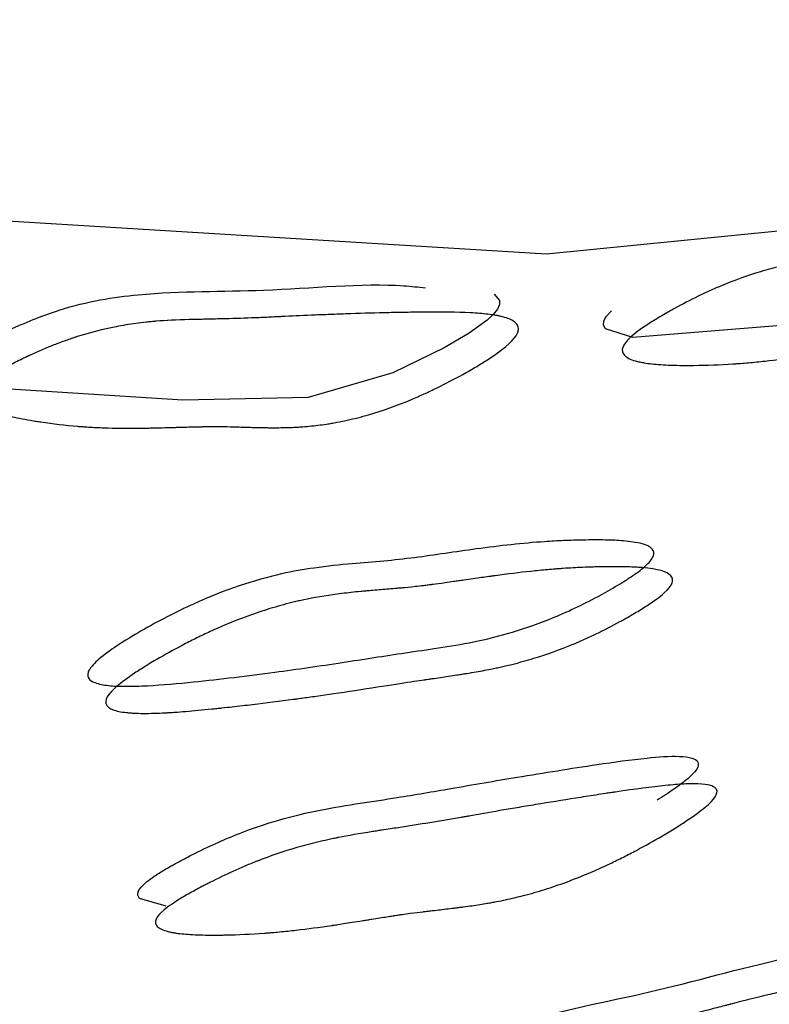
# Model space of a CAD drawing. Units: millimetres. Extents: x 51 to 5892, y 49 to 4172.
# Drawn here: x 1041 to 1045, y 903 to 908 of the extents above; entities that cross this region are included whole.
import ezdxf

# ---------------------------------------------------------------- set-up
doc = ezdxf.new("R2010")
doc.units = ezdxf.units.MM
doc.header["$LTSCALE"] = 20

msp = doc.modelspace()

# ---------------------------------------------------------------- linework, layer by layer
at = {"color": 7, "linetype": 'Continuous', "lineweight": 25, "flags": 128}
for points in [[(1022.959, 952.7029), (1021.6967, 946.9149), (1020.933, 941.2832), (1020.6773, 935.8788), (1020.933, 930.7695), (1021.6967, 926.0197), (1022.959, 921.689), (1024.7038, 917.8319), (1026.9093, 914.497), (1029.5478, 911.7261), (1032.586, 909.5541), (1035.9857, 908.0083), (1039.7043, 907.1082), (1043.6948, 906.8651), (1047.9073, 907.282), (1052.2886, 908.3536), (1052.9505, 908.568)], [(1047.1891, 907.2131), (1047.1801, 907.1886), (1047.1594, 907.1599), (1047.1269, 907.1268), (1047.03, 907.0487), (1046.893, 906.9557), (1046.6057, 906.7906), (1046.1188, 906.6006), (1045.3771, 906.4869), (1044.1839, 906.3902), (1044.0297, 906.4388), (1044.0181, 906.4594), (1044.0197, 906.483), (1044.0255, 906.4961), (1044.0347, 906.51), (1044.0634, 906.5405)], [(1043.3964, 906.6345), (1043.427, 906.5992), (1043.4268, 906.5761), (1043.4149, 906.5498), (1043.3914, 906.5205), (1043.3563, 906.488), (1043.2546, 906.4146), (1043.1135, 906.3307), (1042.8219, 906.1886), (1042.3398, 906.0488), (1041.6289, 906.034), (1040.4962, 906.1065), (1040.3576, 906.1841), (1040.3495, 906.2089), (1040.3541, 906.2352), (1040.3613, 906.249), (1040.3718, 906.2633), (1040.4029, 906.2933)], [(1041.5334, 903.1634), (1041.3833, 903.2063), (1041.373, 903.2251), (1041.376, 903.2469), (1041.3825, 903.259), (1041.3924, 903.2719), (1041.4226, 903.3004)]]:
    msp.add_lwpolyline(points, dxfattribs=at)
at = {"color": 7, "linetype": 'Continuous', "lineweight": 25}
for points, knots in [([(1086.4254, 1028.9664), (1086.0418, 1029.2492), (1083.7607, 1030.931), (1078.5018, 1032.287), (1070.9159, 1032.792), (1062.6044, 1031.2334), (1054.0478, 1027.9286), (1045.2518, 1022.7807), (1036.6572, 1016.0364), (1028.3876, 1007.8099), (1020.8241, 998.5087), (1014.0211, 988.2086), (1008.2879, 977.3665), (1003.6917, 966.0808), (1000.458, 954.891), (998.587, 943.9195), (998.1826, 933.6442), (999.278, 924.1856), (1001.7975, 915.987), (1005.753, 909.2609), (1009.8079, 904.7868), (1012.9141, 903.226), (1013.8812, 902.7401)], [0, 0, 0, 0, 0.010736, 0.063846, 0.118536, 0.171054, 0.225052, 0.278163, 0.332855, 0.385658, 0.439975, 0.492659, 0.546858, 0.59971, 0.654113, 0.706833, 0.761067, 0.814207, 0.86892, 0.921496, 0.975561, 1, 1, 1, 1]), ([(1203.4625, 881.7879), (1192.3674, 888.5674), (1169.0943, 902.7879), (1142.7669, 918.8493), (1116.1578, 935.0503), (1088.4914, 951.8576), (1061.405, 968.2441), (1044.9206, 978.1981), (1041.652, 980.1712), (1040.8237, 980.6711), (1040.7782, 980.6986)], [0, 0, 0, 0, 0.204888, 0.429772, 0.485993, 0.695792, 0.939851, 0.984758, 0.999163, 1, 1, 1, 1]), ([(1040.7782, 980.6986), (1041.0397, 980.543), (1041.7107, 980.1436), (1045.688, 977.7769), (1062.0326, 968.0542), (1089.4455, 951.7775), (1116.6582, 935.6216), (1143.5125, 919.6203), (1165.0264, 906.7404), (1188.5039, 892.6087), (1199.694, 885.8515), (1204.7508, 882.798)], [0, 0, 0, 0, 0.00479, 0.012292, 0.072852, 0.304123, 0.513871, 0.570078, 0.794906, 0.907318, 1, 1, 1, 1]), ([(1032.5718, 966.4847), (1032.6183, 966.459), (1033.4648, 965.9922), (1036.8036, 964.1506), (1053.6516, 954.8615), (1081.1693, 939.7193), (1109.3877, 924.2586), (1136.7357, 909.3098), (1164.0293, 894.4227), (1188.1581, 881.2839), (1199.5805, 875.0641)], [0, 0, 0, 0, 0.0008372, 0.0152285, 0.0600698, 0.3039319, 0.5100747, 0.5670709, 0.7950559, 1, 1, 1, 1]), ([(1199.3498, 873.4433), (1194.2601, 876.2495), (1182.8096, 882.5626), (1158.6552, 895.9241), (1136.4411, 908.2828), (1109.1442, 923.5444), (1081.7167, 938.9352), (1054.1299, 954.4131), (1037.5521, 963.6967), (1033.5178, 965.9552), (1032.8373, 966.3361), (1032.5718, 966.4847)], [0, 0, 0, 0, 0.091187, 0.205149, 0.433078, 0.490061, 0.696153, 0.927222, 0.987725, 0.99521, 1, 1, 1, 1]), ([(1029.1503, 957.6662), (1029.4186, 957.5247), (1030.1061, 957.162), (1034.1824, 955.0117), (1050.9352, 946.1789), (1079.0034, 931.4203), (1106.8938, 916.8026), (1134.493, 902.3125), (1156.6864, 890.6239), (1180.8917, 877.8137), (1192.4157, 871.6961), (1197.6035, 868.9422)], [0, 0, 0, 0, 0.0047899, 0.0122746, 0.0727776, 0.3038473, 0.5129369, 0.5693271, 0.7948865, 0.9076644, 1, 1, 1, 1]), ([(1196.6032, 867.3905), (1185.1725, 873.5824), (1161.156, 886.5921), (1133.9904, 901.2875), (1106.5813, 916.0855), (1078.1454, 931.4042), (1050.3383, 946.3218), (1033.4043, 955.3892), (1030.048, 957.1857), (1029.1971, 957.6412), (1029.1503, 957.6662)], [0, 0, 0, 0, 0.2049078, 0.4305231, 0.4869268, 0.6960681, 0.9399302, 0.9847715, 0.9991628, 1, 1, 1, 1]), ([(1026.1466, 942.9871), (1026.1937, 942.964), (1027.05, 942.543), (1030.4249, 940.8839), (1047.4669, 932.5088), (1075.2953, 918.856), (1103.83, 904.91), (1131.5337, 891.3986), (1159.1905, 877.936), (1183.6308, 866.0598), (1195.1823, 860.4466)], [0, 0, 0, 0, 0.000837, 0.015203, 0.059915, 0.303389, 0.509215, 0.566383, 0.795053, 1, 1, 1, 1]), ([(1026.1466, 935.0851), (1026.4163, 934.9572), (1027.1057, 934.6302), (1031.1961, 932.6901), (1048.0091, 924.72), (1076.12, 911.4347), (1104.0773, 898.3013), (1131.8633, 885.261), (1154.3443, 874.7056), (1178.8156, 863.1815), (1190.4354, 857.6979), (1195.6266, 855.2481)], [0, 0, 0, 0, 0.00479, 0.012241, 0.07263, 0.303304, 0.511125, 0.567872, 0.79486, 0.908352, 1, 1, 1, 1]), ([(1195.1823, 853.5705), (1183.6314, 859.1594), (1159.2836, 870.9403), (1131.742, 884.2562), (1104.0376, 897.6312), (1075.4105, 911.4294), (1047.4669, 924.8561), (1030.4249, 933.033), (1027.05, 934.6518), (1026.1937, 935.0625), (1026.1466, 935.0851)], [0, 0, 0, 0, 0.204935, 0.431978, 0.488739, 0.696611, 0.940085, 0.984797, 0.999163, 1, 1, 1, 1]), ([(1029.1503, 923.8741), (1029.1971, 923.8529), (1030.0455, 923.4683), (1033.3871, 921.9537), (1050.2697, 914.3028), (1077.8437, 901.8183), (1106.1056, 889.0498), (1133.5641, 876.6595), (1160.965, 864.3093), (1185.1703, 853.4136), (1196.6032, 848.2672)], [0, 0, 0, 0, 0.000837, 0.015185, 0.059807, 0.303011, 0.508854, 0.566094, 0.795053, 1, 1, 1, 1]), ([(1032.5718, 919.006), (1032.8373, 918.8874), (1033.5146, 918.5851), (1037.5351, 916.7904), (1054.0619, 909.4167), (1081.6489, 897.1396), (1109.0878, 885.0199), (1136.4358, 872.9867), (1158.654, 863.239), (1182.8107, 852.6427), (1194.2613, 847.6179), (1199.3498, 845.3849)], [0, 0, 0, 0, 0.00479, 0.012217, 0.072528, 0.302927, 0.509887, 0.56688, 0.79485, 0.908834, 1, 1, 1, 1]), ([(1199.5805, 844.0311), (1188.1581, 849.1626), (1164.0269, 860.0037), (1136.7304, 872.2686), (1109.3311, 884.5745), (1081.1005, 897.2478), (1053.5834, 909.588), (1036.7865, 917.1169), (1033.4623, 918.6068), (1032.6183, 918.9851), (1032.5718, 919.006)], [0, 0, 0, 0, 0.204944, 0.432971, 0.489978, 0.696989, 0.940193, 0.984815, 0.999163, 1, 1, 1, 1]), ([(1044.1706, 906.3906), (1044.1944, 906.4123), (1044.2272, 906.4367), (1044.2899, 906.4776), (1044.313, 906.4919), (1044.3511, 906.5145), (1044.3643, 906.5222), (1044.385, 906.534), (1044.3921, 906.538), (1044.4064, 906.546), (1044.4156, 906.5511), (1044.4657, 906.5788), (1044.5101, 906.6018), (1044.5766, 906.634), (1044.5987, 906.6443), (1044.6318, 906.6592), (1044.6428, 906.6641), (1044.6594, 906.6713), (1044.6649, 906.6736), (1044.6759, 906.6783), (1044.6824, 906.681), (1044.7594, 906.713), (1044.8336, 906.7396), (1044.948, 906.7743), (1044.9866, 906.785), (1045.0452, 906.7998), (1045.0649, 906.8045), (1045.0946, 906.8113), (1045.1045, 906.8135), (1045.1195, 906.8167), (1045.1245, 906.8178), (1045.132, 906.8194), (1045.1345, 906.8199), (1045.1395, 906.8209), (1045.1428, 906.8216), (1045.1991, 906.8331), (1045.264, 906.8445), (1045.3486, 906.8578), (1045.3581, 906.8593), (1045.3776, 906.8623), (1045.3841, 906.8633), (1045.4072, 906.8668), (1045.4226, 906.8692), (1045.4688, 906.8763), (1045.4996, 906.8811), (1045.5918, 906.8956), (1045.65, 906.9048), (1045.7386, 906.9197), (1045.7682, 906.9247), (1045.8128, 906.9325), (1045.8277, 906.9351), (1045.8575, 906.9404), (1045.874, 906.9433), (1045.9411, 906.9554), (1045.9994, 906.9656), (1046.0939, 906.9816), (1046.1265, 906.9871), (1046.1772, 906.9955), (1046.1944, 906.9984), (1046.2294, 907.0042), (1046.2462, 907.0069), (1046.3416, 907.0226), (1046.4175, 907.0347), (1046.5309, 907.0522), (1046.5686, 907.058), (1046.625, 907.0664), (1046.6438, 907.0692), (1046.6719, 907.0733), (1046.6813, 907.0747), (1046.6954, 907.0768), (1046.7001, 907.0774), (1046.7071, 907.0785), (1046.7094, 907.0788), (1046.7141, 907.0795), (1046.7153, 907.0797), (1046.8299, 907.0962), (1046.9247, 907.108), (1047.0422, 907.1187), (1047.0772, 907.1211), (1047.1235, 907.1229), (1047.1379, 907.1231), (1047.1579, 907.1231), (1047.1643, 907.123), (1047.1735, 907.1227), (1047.1765, 907.1226), (1047.1824, 907.1224), (1047.1843, 907.1223), (1047.2186, 907.1203), (1047.2429, 907.1164), (1047.2701, 907.1073), (1047.2777, 907.1038), (1047.2897, 907.0955), (1047.2949, 907.0901), (1047.3093, 907.0602), (1047.2896, 907.0247), (1047.2127, 906.9541), (1047.1804, 906.928), (1047.1218, 906.8852), (1047.1007, 906.8703), (1047.0664, 906.847), (1047.0545, 906.8391), (1047.03, 906.823), (1047.0161, 906.814), (1046.9563, 906.7758), (1046.9084, 906.7468), (1046.8365, 906.7055), (1046.8125, 906.6921), (1046.7765, 906.6725), (1046.7645, 906.6661), (1046.7405, 906.6535), (1046.7268, 906.6464), (1046.6342, 906.5991), (1046.5523, 906.5621), (1046.4304, 906.5145), (1046.3899, 906.4999), (1046.3293, 906.48), (1046.3092, 906.4737), (1046.2791, 906.4648), (1046.269, 906.4618), (1046.254, 906.4576), (1046.249, 906.4562), (1046.239, 906.4535), (1046.233, 906.4519), (1046.1962, 906.4421), (1046.1627, 906.434), (1046.1113, 906.4229), (1046.094, 906.4193), (1046.0677, 906.4143), (1046.0589, 906.4126), (1046.0456, 906.4102), (1046.0412, 906.4094), (1046.0323, 906.4078), (1046.0266, 906.4069), (1045.997, 906.4018), (1045.9681, 906.3973), (1045.9211, 906.3908), (1045.9047, 906.3886), (1045.8793, 906.3853), (1045.8707, 906.3843), (1045.8575, 906.3827), (1045.853, 906.3821), (1045.8441, 906.3811), (1045.8388, 906.3804), (1045.8052, 906.3765), (1045.7755, 906.3732), (1045.7312, 906.3682), (1045.7165, 906.3666), (1045.6945, 906.3642), (1045.6872, 906.3634), (1045.6762, 906.3622), (1045.6726, 906.3618), (1045.6653, 906.361), (1045.6605, 906.3605), (1045.6372, 906.358), (1045.6125, 906.3549), (1045.5695, 906.3491), (1045.5542, 906.3469), (1045.5298, 906.3434), (1045.5214, 906.3422), (1045.5085, 906.3403), (1045.5041, 906.3396), (1045.4975, 906.3386), (1045.4952, 906.3383), (1045.4907, 906.3376), (1045.4875, 906.3372), (1045.4648, 906.3337), (1045.4398, 906.3299), (1045.3969, 906.3231), (1045.3817, 906.3207), (1045.3576, 906.3168), (1045.3493, 906.3155), (1045.3366, 906.3134), (1045.3322, 906.3127), (1045.3235, 906.3113), (1045.3201, 906.3108), (1045.2705, 906.3028), (1045.2337, 906.297), (1045.1897, 906.2901), (1045.1768, 906.2882), (1045.1604, 906.2857), (1045.1553, 906.2849), (1045.1485, 906.2839), (1045.1463, 906.2835), (1045.1432, 906.2831), (1045.1422, 906.2829), (1045.1403, 906.2826), (1045.1406, 906.2827), (1045.0671, 906.2718), (1044.9992, 906.263), (1044.9027, 906.2523), (1044.8714, 906.2492), (1044.8257, 906.2451), (1044.8107, 906.2438), (1044.7886, 906.2421), (1044.7812, 906.2416), (1044.7703, 906.2408), (1044.7667, 906.2405), (1044.7595, 906.24), (1044.7569, 906.2398), (1044.6789, 906.2347), (1044.6051, 906.2319), (1044.5216, 906.2312), (1044.5123, 906.2311), (1044.4937, 906.2311), (1044.4798, 906.2311), (1044.4445, 906.2314), (1044.4222, 906.2319), (1044.3594, 906.2342), (1044.3228, 906.2366), (1044.2757, 906.2418), (1044.2613, 906.2438), (1044.2449, 906.2465), (1044.2412, 906.2472), (1044.2321, 906.2489), (1044.2277, 906.2498), (1044.2149, 906.2526), (1044.2069, 906.2545), (1044.1697, 906.2652), (1044.1489, 906.2759), (1044.1129, 906.3144), (1044.123, 906.3473), (1044.1706, 906.3906)], [0, 0, 0, 0, 0.015625, 0.015625, 0.023438, 0.023438, 0.027344, 0.027344, 0.029297, 0.029297, 0.03125, 0.03125, 0.046875, 0.046875, 0.054688, 0.054688, 0.058594, 0.058594, 0.060547, 0.060547, 0.0625, 0.0625, 0.09375, 0.09375, 0.109375, 0.109375, 0.117188, 0.117188, 0.121094, 0.121094, 0.123047, 0.123047, 0.124023, 0.124023, 0.125, 0.125, 0.15625, 0.15625, 0.160156, 0.160156, 0.164062, 0.164062, 0.171875, 0.171875, 0.1875, 0.1875, 0.21875, 0.21875, 0.234375, 0.234375, 0.242188, 0.242188, 0.25, 0.25, 0.28125, 0.28125, 0.296875, 0.296875, 0.304688, 0.304688, 0.3125, 0.3125, 0.34375, 0.34375, 0.359375, 0.359375, 0.367188, 0.367188, 0.371094, 0.371094, 0.373047, 0.373047, 0.374023, 0.374023, 0.375, 0.375, 0.40625, 0.40625, 0.421875, 0.421875, 0.429688, 0.429688, 0.433594, 0.433594, 0.435547, 0.435547, 0.4375, 0.4375, 0.453125, 0.453125, 0.460938, 0.460938, 0.46875, 0.46875, 0.5, 0.5, 0.515625, 0.515625, 0.523438, 0.523438, 0.527344, 0.527344, 0.53125, 0.53125, 0.546875, 0.546875, 0.554688, 0.554688, 0.558594, 0.558594, 0.5625, 0.5625, 0.59375, 0.59375, 0.609375, 0.609375, 0.617188, 0.617188, 0.621094, 0.621094, 0.623047, 0.623047, 0.625, 0.625, 0.640625, 0.640625, 0.648438, 0.648438, 0.652344, 0.652344, 0.654297, 0.654297, 0.65625, 0.65625, 0.671875, 0.671875, 0.679688, 0.679688, 0.683594, 0.683594, 0.685547, 0.685547, 0.6875, 0.6875, 0.703125, 0.703125, 0.710938, 0.710938, 0.714844, 0.714844, 0.716797, 0.716797, 0.71875, 0.71875, 0.734375, 0.734375, 0.742188, 0.742188, 0.746094, 0.746094, 0.748047, 0.748047, 0.749023, 0.749023, 0.75, 0.75, 0.765625, 0.765625, 0.773438, 0.773438, 0.777344, 0.777344, 0.779297, 0.779297, 0.78125, 0.78125, 0.796875, 0.796875, 0.804688, 0.804688, 0.808594, 0.808594, 0.810547, 0.810547, 0.811523, 0.811523, 0.8125, 0.8125, 0.84375, 0.84375, 0.859375, 0.859375, 0.867188, 0.867188, 0.871094, 0.871094, 0.873047, 0.873047, 0.875, 0.875, 0.90625, 0.90625, 0.910156, 0.910156, 0.914062, 0.914062, 0.921875, 0.921875, 0.9375, 0.9375, 0.945312, 0.945312, 0.947266, 0.947266, 0.949219, 0.949219, 0.953125, 0.953125, 0.96875, 0.96875, 1, 1, 1, 1]), ([(1040.4029, 906.2933), (1040.4176, 906.3044), (1040.4503, 906.3292), (1040.5375, 906.3805), (1040.7002, 906.4614), (1041.0124, 906.5847), (1041.5067, 906.6596), (1042.1052, 906.6411), (1042.6953, 906.7053), (1042.9661, 906.6759), (1043.0062, 906.6716)], [0, 0, 0, 0, 0.014435, 0.032197, 0.079322, 0.162512, 0.320522, 0.610746, 0.942334, 1, 1, 1, 1]), ([(1040.505, 906.143), (1040.5303, 906.1638), (1040.5645, 906.1864), (1040.6289, 906.223), (1040.6526, 906.2357), (1040.6914, 906.2553), (1040.7049, 906.262), (1040.7259, 906.2722), (1040.7331, 906.2756), (1040.7477, 906.2825), (1040.757, 906.2869), (1040.8078, 906.3105), (1040.8527, 906.3297), (1040.9194, 906.3559), (1040.9416, 906.3642), (1040.9747, 906.376), (1040.9858, 906.3799), (1041.0023, 906.3854), (1041.0078, 906.3873), (1041.0187, 906.3909), (1041.0252, 906.393), (1041.1018, 906.4174), (1041.1751, 906.4361), (1041.2871, 906.4579), (1041.3248, 906.4641), (1041.3818, 906.4719), (1041.4009, 906.4742), (1041.4297, 906.4773), (1041.4393, 906.4783), (1041.4538, 906.4797), (1041.4586, 906.4801), (1041.4659, 906.4808), (1041.4683, 906.481), (1041.4731, 906.4814), (1041.4763, 906.4816), (1041.5307, 906.486), (1041.5931, 906.489), (1041.6742, 906.4911), (1041.6834, 906.4913), (1041.702, 906.4917), (1041.7083, 906.4919), (1041.7305, 906.4923), (1041.7452, 906.4927), (1041.7895, 906.4937), (1041.819, 906.4944), (1041.9074, 906.4966), (1041.963, 906.4982), (1042.0481, 906.5014), (1042.0766, 906.5026), (1042.1195, 906.5045), (1042.1339, 906.5052), (1042.1554, 906.5063), (1042.1626, 906.5066), (1042.177, 906.5074), (1042.185, 906.5078), (1042.2429, 906.5108), (1042.2988, 906.5134), (1042.3896, 906.5171), (1042.421, 906.5183), (1042.4698, 906.5201), (1042.4864, 906.5207), (1042.5201, 906.5219), (1042.5363, 906.5225), (1042.6282, 906.5257), (1042.7012, 906.5278), (1042.8099, 906.5304), (1042.8461, 906.5311), (1042.9001, 906.532), (1042.9181, 906.5323), (1042.945, 906.5327), (1042.954, 906.5328), (1042.9674, 906.533), (1042.9719, 906.5331), (1042.9786, 906.5331), (1042.9809, 906.5332), (1042.9853, 906.5332), (1042.9865, 906.5332), (1043.0965, 906.5345), (1043.1872, 906.5334), (1043.2988, 906.5275), (1043.3319, 906.5249), (1043.3755, 906.5198), (1043.389, 906.5179), (1043.4077, 906.5148), (1043.4137, 906.5137), (1043.4223, 906.512), (1043.4251, 906.5114), (1043.4306, 906.5102), (1043.4324, 906.5098), (1043.4642, 906.5023), (1043.4864, 906.4942), (1043.5107, 906.4798), (1043.5173, 906.4746), (1043.5273, 906.4634), (1043.5314, 906.4565), (1043.5407, 906.4204), (1043.5172, 906.3834), (1043.4351, 906.3152), (1043.4012, 906.2907), (1043.3404, 906.2513), (1043.3185, 906.2378), (1043.2832, 906.2168), (1043.271, 906.2097), (1043.2458, 906.1952), (1043.2316, 906.1873), (1043.1704, 906.1534), (1043.1216, 906.128), (1043.0487, 906.0924), (1043.0244, 906.081), (1042.988, 906.0645), (1042.9759, 906.0591), (1042.9516, 906.0485), (1042.9378, 906.0426), (1042.8446, 906.0034), (1042.7629, 905.9743), (1042.6421, 905.9393), (1042.6022, 905.9291), (1042.5428, 905.9159), (1042.523, 905.9119), (1042.4936, 905.9064), (1042.4838, 905.9046), (1042.4691, 905.9022), (1042.4642, 905.9014), (1042.4544, 905.8998), (1042.4487, 905.8989), (1042.4128, 905.8935), (1042.3803, 905.8895), (1042.3306, 905.8848), (1042.3138, 905.8835), (1042.2885, 905.8818), (1042.28, 905.8813), (1042.2672, 905.8806), (1042.263, 905.8804), (1042.2544, 905.8799), (1042.249, 905.8797), (1042.2205, 905.8785), (1042.1928, 905.8779), (1042.1477, 905.8777), (1042.1321, 905.8777), (1042.1078, 905.878), (1042.0996, 905.8781), (1042.087, 905.8783), (1042.0828, 905.8784), (1042.0743, 905.8785), (1042.0692, 905.8786), (1042.0372, 905.8794), (1042.0089, 905.8801), (1041.9667, 905.8813), (1041.9527, 905.8817), (1041.9317, 905.8823), (1041.9247, 905.8826), (1041.9143, 905.8829), (1041.9108, 905.883), (1041.9039, 905.8832), (1041.8994, 905.8834), (1041.8773, 905.8841), (1041.8538, 905.8844), (1041.8127, 905.8844), (1041.7981, 905.8843), (1041.7747, 905.8841), (1041.7666, 905.884), (1041.7542, 905.8838), (1041.75, 905.8838), (1041.7436, 905.8837), (1041.7415, 905.8836), (1041.7371, 905.8836), (1041.734, 905.8835), (1041.7125, 905.8831), (1041.6887, 905.8826), (1041.6475, 905.8815), (1041.633, 905.8811), (1041.6097, 905.8805), (1041.6018, 905.8802), (1041.5895, 905.8799), (1041.5854, 905.8798), (1041.5769, 905.8795), (1041.5736, 905.8794), (1041.5268, 905.8781), (1041.492, 905.8772), (1041.4498, 905.8762), (1041.4374, 905.876), (1041.4213, 905.8757), (1041.4164, 905.8756), (1041.4096, 905.8755), (1041.4074, 905.8754), (1041.4044, 905.8754), (1041.4034, 905.8754), (1041.4014, 905.8753), (1041.4017, 905.8753), (1041.3314, 905.8744), (1041.2667, 905.8748), (1041.1747, 905.8775), (1041.1449, 905.8787), (1041.1015, 905.8811), (1041.0873, 905.882), (1041.0662, 905.8834), (1041.0592, 905.8839), (1041.0488, 905.8846), (1041.0454, 905.8849), (1041.0385, 905.8854), (1041.036, 905.8856), (1040.9622, 905.8917), (1040.8925, 905.8997), (1040.8139, 905.9115), (1040.8052, 905.9128), (1040.7877, 905.9156), (1040.7746, 905.9177), (1040.7414, 905.9234), (1040.7205, 905.9273), (1040.6617, 905.9392), (1040.6276, 905.9475), (1040.584, 905.9603), (1040.5707, 905.9647), (1040.5557, 905.9702), (1040.5523, 905.9714), (1040.544, 905.9747), (1040.54, 905.9764), (1040.5283, 905.9814), (1040.521, 905.9849), (1040.4875, 906.0024), (1040.4693, 906.0175), (1040.4405, 906.0661), (1040.4543, 906.1015), (1040.505, 906.143)], [0, 0, 0, 0, 0.015625, 0.015625, 0.023438, 0.023438, 0.027344, 0.027344, 0.029297, 0.029297, 0.03125, 0.03125, 0.046875, 0.046875, 0.054688, 0.054688, 0.058594, 0.058594, 0.060547, 0.060547, 0.0625, 0.0625, 0.09375, 0.09375, 0.109375, 0.109375, 0.117188, 0.117188, 0.121094, 0.121094, 0.123047, 0.123047, 0.124023, 0.124023, 0.125, 0.125, 0.15625, 0.15625, 0.160156, 0.160156, 0.164062, 0.164062, 0.171875, 0.171875, 0.1875, 0.1875, 0.21875, 0.21875, 0.234375, 0.234375, 0.242188, 0.242188, 0.246094, 0.246094, 0.25, 0.25, 0.28125, 0.28125, 0.296875, 0.296875, 0.304688, 0.304688, 0.3125, 0.3125, 0.34375, 0.34375, 0.359375, 0.359375, 0.367188, 0.367188, 0.371094, 0.371094, 0.373047, 0.373047, 0.374023, 0.374023, 0.375, 0.375, 0.40625, 0.40625, 0.421875, 0.421875, 0.429688, 0.429688, 0.433594, 0.433594, 0.435547, 0.435547, 0.4375, 0.4375, 0.453125, 0.453125, 0.460938, 0.460938, 0.46875, 0.46875, 0.5, 0.5, 0.515625, 0.515625, 0.523438, 0.523438, 0.527344, 0.527344, 0.53125, 0.53125, 0.546875, 0.546875, 0.554688, 0.554688, 0.558594, 0.558594, 0.5625, 0.5625, 0.59375, 0.59375, 0.609375, 0.609375, 0.617188, 0.617188, 0.621094, 0.621094, 0.623047, 0.623047, 0.625, 0.625, 0.640625, 0.640625, 0.648438, 0.648438, 0.652344, 0.652344, 0.654297, 0.654297, 0.65625, 0.65625, 0.671875, 0.671875, 0.679688, 0.679688, 0.683594, 0.683594, 0.685547, 0.685547, 0.6875, 0.6875, 0.703125, 0.703125, 0.710938, 0.710938, 0.714844, 0.714844, 0.716797, 0.716797, 0.71875, 0.71875, 0.734375, 0.734375, 0.742188, 0.742188, 0.746094, 0.746094, 0.748047, 0.748047, 0.749023, 0.749023, 0.75, 0.75, 0.765625, 0.765625, 0.773438, 0.773438, 0.777344, 0.777344, 0.779297, 0.779297, 0.78125, 0.78125, 0.796875, 0.796875, 0.804688, 0.804688, 0.808594, 0.808594, 0.810547, 0.810547, 0.811523, 0.811523, 0.8125, 0.8125, 0.84375, 0.84375, 0.859375, 0.859375, 0.867188, 0.867188, 0.871094, 0.871094, 0.873047, 0.873047, 0.875, 0.875, 0.90625, 0.90625, 0.910156, 0.910156, 0.914062, 0.914062, 0.921875, 0.921875, 0.9375, 0.9375, 0.945312, 0.945312, 0.947266, 0.947266, 0.949219, 0.949219, 0.953125, 0.953125, 0.96875, 0.96875, 1, 1, 1, 1]), ([(1044.2552, 905.0923), (1044.2373, 905.0758), (1044.1891, 905.0406), (1044.1042, 904.9863), (1043.9949, 904.9242), (1043.8692, 904.8593), (1043.6143, 904.7453), (1043.3466, 904.6711), (1043.0825, 904.6279), (1042.8378, 904.5932), (1042.5263, 904.5439), (1042.1218, 904.4844), (1041.7528, 904.4408), (1041.4685, 904.4143), (1041.3085, 904.4092), (1041.2068, 904.413), (1041.1331, 904.4266), (1041.0874, 904.4515), (1041.0869, 904.5002), (1041.1575, 904.5726), (1041.263, 904.6468), (1041.3948, 904.7269), (1041.5414, 904.807), (1041.8181, 904.942), (1042.1091, 905.0382), (1042.3916, 905.0861), (1042.5824, 905.1061), (1042.7664, 905.119), (1042.9427, 905.1391), (1043.1197, 905.1645), (1043.372, 905.2016), (1043.598, 905.2268), (1043.7941, 905.2375), (1043.91, 905.2409), (1044.0239, 905.2414), (1044.1383, 905.2367), (1044.2318, 905.2239), (1044.2938, 905.1984), (1044.3128, 905.1562), (1044.2756, 905.111), (1044.2552, 905.0923)], [0, 0, 0, 0, 0.007792, 0.018082, 0.031201, 0.047482, 0.06399, 0.126163, 0.156513, 0.185494, 0.240348, 0.298899, 0.370828, 0.412639, 0.433768, 0.450918, 0.46691, 0.478646, 0.488311, 0.497933, 0.510785, 0.527826, 0.545537, 0.563406, 0.627744, 0.6551, 0.688888, 0.717951, 0.74542, 0.772206, 0.799658, 0.861972, 0.880628, 0.899695, 0.922718, 0.941953, 0.964285, 0.980324, 0.991134, 1, 1, 1, 1]), ([(1044.3624, 904.94), (1044.3386, 904.9189), (1044.3057, 904.8947), (1044.2427, 904.8541), (1044.2194, 904.8398), (1044.1811, 904.8172), (1044.1678, 904.8095), (1044.1469, 904.7977), (1044.1398, 904.7937), (1044.129, 904.7876), (1044.1253, 904.7856), (1044.1179, 904.7815), (1044.1132, 904.7789), (1044.0657, 904.7529), (1044.0212, 904.73), (1043.9546, 904.6978), (1043.9324, 904.6875), (1043.8992, 904.6726), (1043.8881, 904.6678), (1043.8715, 904.6606), (1043.866, 904.6582), (1043.855, 904.6536), (1043.8484, 904.6508), (1043.772, 904.6191), (1043.6978, 904.5925), (1043.5832, 904.5577), (1043.5444, 904.5469), (1043.4855, 904.532), (1043.4658, 904.5273), (1043.4359, 904.5205), (1043.4259, 904.5182), (1043.4109, 904.515), (1043.4059, 904.5139), (1043.3959, 904.5118), (1043.3893, 904.5105), (1043.3579, 904.5041), (1043.3272, 904.4983), (1043.2771, 904.4896), (1043.2597, 904.4867), (1043.2325, 904.4823), (1043.2233, 904.4808), (1043.2092, 904.4786), (1043.2045, 904.4779), (1043.195, 904.4764), (1043.1892, 904.4755), (1043.154, 904.4702), (1043.1227, 904.4655), (1043.0758, 904.4586), (1043.0602, 904.4563), (1043.0368, 904.4529), (1043.029, 904.4518), (1043.0173, 904.4501), (1043.0134, 904.4496), (1043.0076, 904.4487), (1043.0056, 904.4484), (1043.0017, 904.4479), (1042.9988, 904.4475), (1042.9366, 904.4386), (1042.8165, 904.4196), (1042.5503, 904.3789), (1042.4741, 904.3677), (1042.3784, 904.3539), (1042.3496, 904.3499), (1042.311, 904.3445), (1042.299, 904.3428), (1042.282, 904.3405), (1042.2765, 904.3398), (1042.2686, 904.3387), (1042.2661, 904.3383), (1042.2622, 904.3378), (1042.261, 904.3377), (1042.2585, 904.3373), (1042.2584, 904.3373), (1042.1793, 904.3267), (1042.1023, 904.317), (1041.9866, 904.3033), (1041.9479, 904.2988), (1041.8899, 904.2924), (1041.8706, 904.2903), (1041.8416, 904.2872), (1041.8319, 904.2862), (1041.8173, 904.2847), (1041.8125, 904.2842), (1041.8052, 904.2834), (1041.8028, 904.2832), (1041.798, 904.2827), (1041.7965, 904.2825), (1041.7386, 904.2766), (1041.6895, 904.272), (1041.624, 904.2666), (1041.6035, 904.265), (1041.5747, 904.263), (1041.5655, 904.2624), (1041.5521, 904.2616), (1041.5478, 904.2613), (1041.5414, 904.2609), (1041.5392, 904.2608), (1041.535, 904.2606), (1041.5338, 904.2605), (1041.4837, 904.2578), (1041.4417, 904.2567), (1041.3863, 904.257), (1041.3691, 904.2575), (1041.3453, 904.2586), (1041.3376, 904.2591), (1041.3267, 904.26), (1041.3231, 904.2603), (1041.3161, 904.2609), (1041.3134, 904.2612), (1041.2772, 904.265), (1041.2516, 904.2705), (1041.2231, 904.2814), (1041.2152, 904.2855), (1041.2028, 904.2947), (1041.1985, 904.2991), (1041.1819, 904.3302), (1041.2019, 904.3653), (1041.2817, 904.4333), (1041.3151, 904.458), (1041.3754, 904.4983), (1041.3972, 904.5122), (1041.4325, 904.5339), (1041.4446, 904.5413), (1041.4698, 904.5563), (1041.484, 904.5646), (1041.5456, 904.6001), (1041.5949, 904.6271), (1041.669, 904.6654), (1041.6937, 904.6778), (1041.7308, 904.6959), (1041.7432, 904.7018), (1041.7679, 904.7135), (1041.7821, 904.7201), (1041.8777, 904.7637), (1041.9619, 904.7974), (1042.0871, 904.8402), (1042.1286, 904.8532), (1042.1906, 904.8707), (1042.2113, 904.8763), (1042.2422, 904.8841), (1042.2525, 904.8866), (1042.2679, 904.8903), (1042.273, 904.8915), (1042.2833, 904.8938), (1042.2899, 904.8954), (1042.3509, 904.909), (1042.4131, 904.9201), (1042.5137, 904.9344), (1042.5485, 904.9388), (1042.6024, 904.9448), (1042.6207, 904.9467), (1042.6486, 904.9494), (1042.658, 904.9503), (1042.6722, 904.9516), (1042.6769, 904.952), (1042.6865, 904.9528), (1042.6922, 904.9533), (1042.7274, 904.9563), (1042.758, 904.9589), (1042.803, 904.9627), (1042.8179, 904.9639), (1042.8399, 904.9657), (1042.8472, 904.9663), (1042.8581, 904.9672), (1042.8618, 904.9675), (1042.869, 904.9681), (1042.8737, 904.9685), (1042.896, 904.9703), (1042.9204, 904.9727), (1042.9639, 904.9775), (1042.9796, 904.9794), (1043.0049, 904.9824), (1043.0136, 904.9835), (1043.0271, 904.9852), (1043.0316, 904.9858), (1043.0386, 904.9867), (1043.0409, 904.987), (1043.0456, 904.9876), (1043.0493, 904.9881), (1043.0675, 904.9904), (1043.0905, 904.9935), (1043.1339, 904.9996), (1043.1499, 905.0018), (1043.176, 905.0055), (1043.1851, 905.0068), (1043.204, 905.0095), (1043.2146, 905.011), (1043.2616, 905.0179), (1043.2952, 905.0227), (1043.3397, 905.0291), (1043.3535, 905.0311), (1043.3728, 905.0338), (1043.379, 905.0346), (1043.3878, 905.0359), (1043.3907, 905.0363), (1043.395, 905.0369), (1043.3964, 905.0371), (1043.3992, 905.0374), (1043.3997, 905.0375), (1043.4729, 905.0476), (1043.5407, 905.0559), (1043.6376, 905.0662), (1043.6692, 905.0693), (1043.7152, 905.0733), (1043.7304, 905.0746), (1043.7528, 905.0763), (1043.7602, 905.0769), (1043.7713, 905.0777), (1043.775, 905.078), (1043.7823, 905.0785), (1043.785, 905.0787), (1043.8263, 905.0815), (1043.863, 905.0835), (1043.9178, 905.0858), (1043.9361, 905.0865), (1043.9634, 905.0873), (1043.9725, 905.0876), (1043.9862, 905.0879), (1043.9907, 905.088), (1043.9975, 905.0881), (1043.9998, 905.0882), (1044.0044, 905.0883), (1044.006, 905.0883), (1044.0559, 905.0892), (1044.0986, 905.0893), (1044.1561, 905.0881), (1044.1741, 905.0875), (1044.1995, 905.0863), (1044.2077, 905.0858), (1044.2196, 905.0851), (1044.2235, 905.0848), (1044.2293, 905.0844), (1044.2312, 905.0842), (1044.2349, 905.0839), (1044.2359, 905.0839), (1044.3258, 905.0763), (1044.38, 905.0611), (1044.4215, 905.0135), (1044.4101, 904.9822), (1044.3624, 904.94)], [0, 0, 0, 0, 0.015625, 0.015625, 0.023438, 0.023438, 0.027344, 0.027344, 0.029297, 0.029297, 0.030273, 0.030273, 0.03125, 0.03125, 0.046875, 0.046875, 0.054688, 0.054688, 0.058594, 0.058594, 0.060547, 0.060547, 0.0625, 0.0625, 0.09375, 0.09375, 0.109375, 0.109375, 0.117188, 0.117188, 0.121094, 0.121094, 0.123047, 0.123047, 0.125, 0.125, 0.140625, 0.140625, 0.148438, 0.148438, 0.152344, 0.152344, 0.154297, 0.154297, 0.15625, 0.15625, 0.171875, 0.171875, 0.179688, 0.179688, 0.183594, 0.183594, 0.185547, 0.185547, 0.186523, 0.186523, 0.1875, 0.1875, 0.25, 0.25, 0.28125, 0.28125, 0.296875, 0.296875, 0.304688, 0.304688, 0.308594, 0.308594, 0.310547, 0.310547, 0.311523, 0.311523, 0.3125, 0.3125, 0.34375, 0.34375, 0.359375, 0.359375, 0.367188, 0.367188, 0.371094, 0.371094, 0.373047, 0.373047, 0.374023, 0.374023, 0.375, 0.375, 0.390625, 0.390625, 0.398438, 0.398438, 0.402344, 0.402344, 0.404297, 0.404297, 0.405273, 0.405273, 0.40625, 0.40625, 0.421875, 0.421875, 0.429688, 0.429688, 0.433594, 0.433594, 0.435547, 0.435547, 0.4375, 0.4375, 0.453125, 0.453125, 0.460938, 0.460938, 0.46875, 0.46875, 0.5, 0.5, 0.515625, 0.515625, 0.523438, 0.523438, 0.527344, 0.527344, 0.53125, 0.53125, 0.546875, 0.546875, 0.554688, 0.554688, 0.558594, 0.558594, 0.5625, 0.5625, 0.59375, 0.59375, 0.609375, 0.609375, 0.617188, 0.617188, 0.621094, 0.621094, 0.623047, 0.623047, 0.625, 0.625, 0.65625, 0.65625, 0.671875, 0.671875, 0.679688, 0.679688, 0.683594, 0.683594, 0.685547, 0.685547, 0.6875, 0.6875, 0.703125, 0.703125, 0.710938, 0.710938, 0.714844, 0.714844, 0.716797, 0.716797, 0.71875, 0.71875, 0.734375, 0.734375, 0.742188, 0.742188, 0.746094, 0.746094, 0.748047, 0.748047, 0.749023, 0.749023, 0.75, 0.75, 0.765625, 0.765625, 0.773438, 0.773438, 0.777344, 0.777344, 0.78125, 0.78125, 0.796875, 0.796875, 0.804688, 0.804688, 0.808594, 0.808594, 0.810547, 0.810547, 0.811523, 0.811523, 0.8125, 0.8125, 0.84375, 0.84375, 0.859375, 0.859375, 0.867188, 0.867188, 0.871094, 0.871094, 0.873047, 0.873047, 0.875, 0.875, 0.890625, 0.890625, 0.898438, 0.898438, 0.902344, 0.902344, 0.904297, 0.904297, 0.905273, 0.905273, 0.90625, 0.90625, 0.921875, 0.921875, 0.929688, 0.929688, 0.933594, 0.933594, 0.935547, 0.935547, 0.936523, 0.936523, 0.9375, 0.9375, 0.96875, 0.96875, 1, 1, 1, 1]), ([(1041.4226, 903.3004), (1041.4371, 903.3113), (1041.4694, 903.3357), (1041.5284, 903.372), (1041.5998, 903.4123), (1041.6974, 903.4635), (1041.8167, 903.5209), (1041.985, 903.5917), (1042.188, 903.6592), (1042.4159, 903.7129), (1042.633, 903.747), (1042.8765, 903.7835), (1043.1761, 903.835), (1043.4805, 903.8877), (1043.7563, 903.9322), (1044.0042, 903.9707), (1044.2403, 904.0033), (1044.4229, 904.0177), (1044.5176, 904.0074), (1044.5596, 903.9876), (1044.5562, 903.9428), (1044.4916, 903.8802), (1044.4119, 903.8218), (1044.3546, 903.7852), (1044.3228, 903.7649)], [0, 0, 0, 0, 0.010945, 0.024413, 0.040761, 0.060187, 0.09155, 0.123381, 0.179535, 0.243575, 0.310233, 0.373283, 0.463651, 0.576523, 0.64578, 0.715149, 0.805447, 0.869218, 0.899856, 0.922455, 0.941022, 0.959727, 0.977662, 1, 1, 1, 1]), ([(1041.5236, 903.1429), (1041.5485, 903.1632), (1041.5825, 903.1862), (1041.647, 903.2247), (1041.6708, 903.2382), (1041.7098, 903.2595), (1041.7234, 903.2667), (1041.7446, 903.2779), (1041.7518, 903.2816), (1041.7665, 903.2893), (1041.7759, 903.2941), (1041.8271, 903.3202), (1041.8724, 903.342), (1041.94, 903.3725), (1041.9625, 903.3823), (1041.9961, 903.3965), (1042.0073, 903.4012), (1042.0241, 903.408), (1042.0297, 903.4102), (1042.0409, 903.4147), (1042.0475, 903.4173), (1042.1254, 903.4477), (1042.2004, 903.4731), (1042.3155, 903.5064), (1042.3543, 903.5168), (1042.4131, 903.531), (1042.4329, 903.5356), (1042.4627, 903.5422), (1042.4726, 903.5443), (1042.4876, 903.5474), (1042.4926, 903.5485), (1042.5001, 903.55), (1042.5026, 903.5505), (1042.5076, 903.5515), (1042.5109, 903.5522), (1042.5672, 903.5634), (1042.632, 903.5745), (1042.7165, 903.5876), (1042.726, 903.5891), (1042.7455, 903.5921), (1042.752, 903.5931), (1042.7751, 903.5966), (1042.7905, 903.5989), (1042.8365, 903.606), (1042.8672, 903.6107), (1042.9592, 903.625), (1043.0168, 903.6341), (1043.1052, 903.6488), (1043.1349, 903.6538), (1043.1795, 903.6615), (1043.1945, 903.6641), (1043.217, 903.6681), (1043.2245, 903.6694), (1043.2395, 903.672), (1043.2479, 903.6735), (1043.3078, 903.6842), (1043.3659, 903.6943), (1043.4603, 903.7104), (1043.493, 903.7159), (1043.5439, 903.7244), (1043.5612, 903.7273), (1043.5963, 903.7331), (1043.6133, 903.7359), (1043.7089, 903.7518), (1043.785, 903.7641), (1043.8984, 903.782), (1043.9361, 903.7879), (1043.9924, 903.7966), (1044.0112, 903.7994), (1044.0393, 903.8037), (1044.0486, 903.8051), (1044.0626, 903.8072), (1044.0673, 903.8079), (1044.0743, 903.809), (1044.0766, 903.8093), (1044.0813, 903.81), (1044.0825, 903.8102), (1044.1975, 903.8274), (1044.2923, 903.8399), (1044.4093, 903.8517), (1044.4441, 903.8545), (1044.49, 903.8569), (1044.5042, 903.8574), (1044.524, 903.8577), (1044.5303, 903.8577), (1044.5394, 903.8576), (1044.5423, 903.8576), (1044.5481, 903.8575), (1044.5499, 903.8574), (1044.5842, 903.8561), (1044.6083, 903.8528), (1044.6348, 903.8447), (1044.6421, 903.8414), (1044.6533, 903.8338), (1044.6571, 903.83), (1044.6706, 903.8027), (1044.6483, 903.7687), (1044.5676, 903.702), (1044.5339, 903.6773), (1044.4733, 903.6368), (1044.4515, 903.6227), (1044.4161, 903.6007), (1044.4039, 903.5932), (1044.3786, 903.578), (1044.3644, 903.5695), (1044.3028, 903.5333), (1044.2536, 903.5058), (1044.1799, 903.4667), (1044.1553, 903.454), (1044.1185, 903.4354), (1044.1062, 903.4294), (1044.0816, 903.4174), (1044.0676, 903.4106), (1043.9729, 903.3656), (1043.8896, 903.3304), (1043.7659, 903.2849), (1043.725, 903.2709), (1043.6639, 903.2517), (1043.6436, 903.2456), (1043.6132, 903.2369), (1043.6031, 903.2341), (1043.588, 903.23), (1043.583, 903.2286), (1043.5729, 903.226), (1043.567, 903.2244), (1043.5299, 903.2149), (1043.4963, 903.207), (1043.4448, 903.196), (1043.4274, 903.1925), (1043.4011, 903.1874), (1043.3923, 903.1858), (1043.3791, 903.1833), (1043.3746, 903.1826), (1043.3657, 903.181), (1043.3601, 903.18), (1043.3305, 903.1749), (1043.3016, 903.1704), (1043.2547, 903.1637), (1043.2384, 903.1614), (1043.2131, 903.1581), (1043.2046, 903.157), (1043.1914, 903.1553), (1043.187, 903.1548), (1043.1781, 903.1537), (1043.1728, 903.153), (1043.1394, 903.149), (1043.1098, 903.1454), (1043.0658, 903.1403), (1043.0511, 903.1386), (1043.0293, 903.1361), (1043.022, 903.1352), (1043.0111, 903.134), (1043.0075, 903.1336), (1043.0002, 903.1328), (1042.9956, 903.1322), (1042.9725, 903.1296), (1042.9479, 903.1265), (1042.9052, 903.1206), (1042.8899, 903.1184), (1042.8655, 903.1148), (1042.8572, 903.1136), (1042.8442, 903.1117), (1042.8398, 903.111), (1042.8332, 903.11), (1042.831, 903.1097), (1042.8265, 903.109), (1042.8232, 903.1085), (1042.8007, 903.1051), (1042.7759, 903.1012), (1042.7331, 903.0945), (1042.7179, 903.0921), (1042.6938, 903.0882), (1042.6855, 903.0869), (1042.6727, 903.0848), (1042.6684, 903.0841), (1042.6597, 903.0827), (1042.6562, 903.0822), (1042.6073, 903.0743), (1042.5709, 903.0686), (1042.527, 903.0618), (1042.5141, 903.0598), (1042.4974, 903.0573), (1042.4923, 903.0565), (1042.4853, 903.0555), (1042.4831, 903.0551), (1042.4799, 903.0547), (1042.4789, 903.0545), (1042.4769, 903.0542), (1042.4772, 903.0542), (1042.4039, 903.0434), (1042.3363, 903.0345), (1042.2402, 903.0235), (1042.209, 903.0203), (1042.1636, 903.016), (1042.1487, 903.0147), (1042.1267, 903.0128), (1042.1194, 903.0122), (1042.1085, 903.0114), (1042.1049, 903.0111), (1042.0977, 903.0105), (1042.0951, 903.0103), (1042.0176, 903.0047), (1041.9444, 903.0013), (1041.8617, 902.9996), (1041.8525, 902.9995), (1041.8341, 902.9993), (1041.8203, 902.9991), (1041.7853, 902.999), (1041.7633, 902.9992), (1041.7012, 903.0006), (1041.6651, 903.0025), (1041.6187, 903.0067), (1041.6045, 903.0084), (1041.5884, 903.0107), (1041.5849, 903.0113), (1041.5759, 903.0128), (1041.5716, 903.0135), (1041.5591, 903.016), (1041.5513, 903.0177), (1041.5151, 903.0271), (1041.4951, 903.0368), (1041.4617, 903.0719), (1041.4737, 903.1024), (1041.5236, 903.1429)], [0, 0, 0, 0, 0.015625, 0.015625, 0.023438, 0.023438, 0.027344, 0.027344, 0.029297, 0.029297, 0.03125, 0.03125, 0.046875, 0.046875, 0.054688, 0.054688, 0.058594, 0.058594, 0.060547, 0.060547, 0.0625, 0.0625, 0.09375, 0.09375, 0.109375, 0.109375, 0.117188, 0.117188, 0.121094, 0.121094, 0.123047, 0.123047, 0.124023, 0.124023, 0.125, 0.125, 0.15625, 0.15625, 0.160156, 0.160156, 0.164062, 0.164062, 0.171875, 0.171875, 0.1875, 0.1875, 0.21875, 0.21875, 0.234375, 0.234375, 0.242188, 0.242188, 0.246094, 0.246094, 0.25, 0.25, 0.28125, 0.28125, 0.296875, 0.296875, 0.304688, 0.304688, 0.3125, 0.3125, 0.34375, 0.34375, 0.359375, 0.359375, 0.367188, 0.367188, 0.371094, 0.371094, 0.373047, 0.373047, 0.374023, 0.374023, 0.375, 0.375, 0.40625, 0.40625, 0.421875, 0.421875, 0.429688, 0.429688, 0.433594, 0.433594, 0.435547, 0.435547, 0.4375, 0.4375, 0.453125, 0.453125, 0.460938, 0.460938, 0.46875, 0.46875, 0.5, 0.5, 0.515625, 0.515625, 0.523438, 0.523438, 0.527344, 0.527344, 0.53125, 0.53125, 0.546875, 0.546875, 0.554688, 0.554688, 0.558594, 0.558594, 0.5625, 0.5625, 0.59375, 0.59375, 0.609375, 0.609375, 0.617188, 0.617188, 0.621094, 0.621094, 0.623047, 0.623047, 0.625, 0.625, 0.640625, 0.640625, 0.648438, 0.648438, 0.652344, 0.652344, 0.654297, 0.654297, 0.65625, 0.65625, 0.671875, 0.671875, 0.679688, 0.679688, 0.683594, 0.683594, 0.685547, 0.685547, 0.6875, 0.6875, 0.703125, 0.703125, 0.710938, 0.710938, 0.714844, 0.714844, 0.716797, 0.716797, 0.71875, 0.71875, 0.734375, 0.734375, 0.742188, 0.742188, 0.746094, 0.746094, 0.748047, 0.748047, 0.749023, 0.749023, 0.75, 0.75, 0.765625, 0.765625, 0.773438, 0.773438, 0.777344, 0.777344, 0.779297, 0.779297, 0.78125, 0.78125, 0.796875, 0.796875, 0.804688, 0.804688, 0.808594, 0.808594, 0.810547, 0.810547, 0.811523, 0.811523, 0.8125, 0.8125, 0.84375, 0.84375, 0.859375, 0.859375, 0.867188, 0.867188, 0.871094, 0.871094, 0.873047, 0.873047, 0.875, 0.875, 0.90625, 0.90625, 0.910156, 0.910156, 0.914062, 0.914062, 0.921875, 0.921875, 0.9375, 0.9375, 0.945312, 0.945312, 0.947266, 0.947266, 0.949219, 0.949219, 0.953125, 0.953125, 0.96875, 0.96875, 1, 1, 1, 1]), ([(1042.592, 901.9167), (1042.5249, 901.897), (1042.4292, 901.869), (1042.3773, 901.8858), (1042.3698, 901.9041), (1042.3788, 901.9236), (1042.4021, 901.9483), (1042.4542, 901.9897), (1042.5504, 902.0519), (1042.7351, 902.158), (1043.0704, 902.3319), (1043.6576, 902.5575), (1044.2595, 902.6567), (1044.9818, 902.8648), (1045.4284, 902.9402), (1045.6472, 902.9612), (1045.6788, 902.9309), (1045.6772, 902.9168), (1045.6685, 902.903), (1045.6553, 902.8877), (1045.6396, 902.8748), (1045.6289, 902.866)], [0, 0, 0, 0, 0.0491791, 0.0700832, 0.07928, 0.0875023, 0.0957212, 0.1049037, 0.127863, 0.1582881, 0.2216525, 0.3363728, 0.5458708, 0.753756, 0.896229, 0.9643036, 0.9749243, 0.9836978, 0.9876962, 0.9916367, 1, 1, 1, 1]), ([(1045.7305, 902.7018), (1045.7062, 902.6828), (1045.6726, 902.6601), (1045.6082, 902.6205), (1045.5844, 902.6064), (1045.5452, 902.584), (1045.5315, 902.5762), (1045.5102, 902.5643), (1045.5029, 902.5603), (1045.4918, 902.5542), (1045.488, 902.5521), (1045.4804, 902.548), (1045.4756, 902.5453), (1045.4269, 902.5188), (1045.3812, 902.495), (1045.3128, 902.461), (1045.29, 902.45), (1045.2559, 902.4338), (1045.2446, 902.4285), (1045.2276, 902.4206), (1045.2219, 902.418), (1045.2105, 902.4128), (1045.2038, 902.4098), (1045.1252, 902.3743), (1045.0489, 902.3429), (1044.9311, 902.2988), (1044.8913, 902.2845), (1044.8308, 902.264), (1044.8105, 902.2573), (1044.7798, 902.2474), (1044.7695, 902.2441), (1044.7541, 902.2392), (1044.7489, 902.2376), (1044.7386, 902.2344), (1044.7318, 902.2323), (1044.6994, 902.2224), (1044.6678, 902.2131), (1044.6163, 902.1984), (1044.5984, 902.1933), (1044.5705, 902.1856), (1044.561, 902.183), (1044.5466, 902.179), (1044.5417, 902.1777), (1044.5319, 902.175), (1044.526, 902.1735), (1044.4896, 902.1636), (1044.4574, 902.155), (1044.4092, 902.1422), (1044.3931, 902.1379), (1044.3691, 902.1316), (1044.3611, 902.1295), (1044.349, 902.1263), (1044.345, 902.1252), (1044.339, 902.1237), (1044.337, 902.1231), (1044.333, 902.1221), (1044.33, 902.1213), (1044.2657, 902.1044), (1044.1434, 902.071), (1043.8678, 901.9974), (1043.7891, 901.9767), (1043.6905, 901.9512), (1043.6609, 901.9435), (1043.6214, 901.9334), (1043.6091, 901.9303), (1043.5918, 901.9259), (1043.5862, 901.9245), (1043.5782, 901.9224), (1043.5755, 901.9218), (1043.5717, 901.9208), (1043.5704, 901.9205), (1043.5679, 901.9198), (1043.5679, 901.9198), (1043.486, 901.8992), (1043.4065, 901.8797), (1043.2873, 901.8511), (1043.2476, 901.8416), (1043.1879, 901.8277), (1043.1681, 901.8231), (1043.1383, 901.8162), (1043.1284, 901.814), (1043.1135, 901.8105), (1043.1085, 901.8094), (1043.101, 901.8077), (1043.0986, 901.8071), (1043.0936, 901.806), (1043.0921, 901.8057), (1043.0326, 901.7921), (1042.982, 901.781), (1042.9145, 901.7666), (1042.8933, 901.7622), (1042.8636, 901.7562), (1042.8541, 901.7543), (1042.8403, 901.7515), (1042.8358, 901.7506), (1042.8291, 901.7493), (1042.8269, 901.7489), (1042.8226, 901.7481), (1042.8213, 901.7478), (1042.7697, 901.7379), (1042.7263, 901.7304), (1042.6692, 901.7218), (1042.6514, 901.7193), (1042.6268, 901.7164), (1042.6189, 901.7155), (1042.6076, 901.7143), (1042.6039, 901.714), (1042.5966, 901.7133), (1042.5938, 901.713), (1042.5564, 901.71), (1042.53, 901.7098), (1042.5005, 901.7129), (1042.4924, 901.7146), (1042.4795, 901.7191), (1042.4751, 901.7215), (1042.4578, 901.7408), (1042.4784, 901.7688), (1042.5603, 901.8297), (1042.5946, 901.8525), (1042.6564, 901.8907), (1042.6788, 901.904), (1042.7149, 901.9251), (1042.7274, 901.9322), (1042.7532, 901.9469), (1042.7677, 901.9551), (1042.8307, 901.9902), (1042.8812, 902.0173), (1042.957, 902.0565), (1042.9824, 902.0694), (1043.0204, 902.0882), (1043.0331, 902.0945), (1043.0584, 902.1068), (1043.073, 902.1138), (1043.1708, 902.1604), (1043.257, 902.198), (1043.3855, 902.249), (1043.4282, 902.265), (1043.4919, 902.2877), (1043.5132, 902.295), (1043.5449, 902.3056), (1043.5555, 902.3091), (1043.5714, 902.3143), (1043.5767, 902.316), (1043.5873, 902.3193), (1043.5941, 902.3215), (1043.6567, 902.3411), (1043.7207, 902.3592), (1043.8245, 902.3859), (1043.8604, 902.3947), (1043.9161, 902.4079), (1043.935, 902.4122), (1043.9638, 902.4188), (1043.9735, 902.4209), (1043.9881, 902.4242), (1043.993, 902.4253), (1044.0029, 902.4275), (1044.0087, 902.4287), (1044.0454, 902.4367), (1044.0772, 902.4437), (1044.1237, 902.4538), (1044.139, 902.4571), (1044.1616, 902.4621), (1044.1691, 902.4637), (1044.1803, 902.4661), (1044.184, 902.4669), (1044.1914, 902.4685), (1044.1962, 902.4696), (1044.2191, 902.4745), (1044.2442, 902.4803), (1044.2892, 902.491), (1044.3054, 902.495), (1044.3315, 902.5014), (1044.3405, 902.5036), (1044.3545, 902.5071), (1044.3592, 902.5083), (1044.3664, 902.5101), (1044.3688, 902.5107), (1044.3737, 902.5119), (1044.3776, 902.5129), (1044.3956, 902.5174), (1044.419, 902.5234), (1044.4637, 902.535), (1044.4803, 902.5393), (1044.5075, 902.5464), (1044.517, 902.5489), (1044.5367, 902.554), (1044.5481, 902.557), (1044.5961, 902.5697), (1044.6306, 902.5788), (1044.6765, 902.5908), (1044.6908, 902.5945), (1044.7107, 902.5997), (1044.7171, 902.6014), (1044.7264, 902.6038), (1044.7294, 902.6046), (1044.7339, 902.6058), (1044.7353, 902.6061), (1044.7382, 902.6069), (1044.7388, 902.607), (1044.8141, 902.6265), (1044.8839, 902.6438), (1044.9837, 902.6675), (1045.0162, 902.6751), (1045.0637, 902.6857), (1045.0793, 902.6892), (1045.1025, 902.6943), (1045.1101, 902.6959), (1045.1216, 902.6984), (1045.1254, 902.6992), (1045.1329, 902.7008), (1045.1357, 902.7014), (1045.1782, 902.7104), (1045.2159, 902.718), (1045.2724, 902.729), (1045.2912, 902.7325), (1045.3193, 902.7378), (1045.3287, 902.7395), (1045.3428, 902.742), (1045.3475, 902.7429), (1045.3545, 902.7442), (1045.3568, 902.7446), (1045.3615, 902.7454), (1045.3632, 902.7457), (1045.4146, 902.7549), (1045.4585, 902.7622), (1045.5176, 902.7712), (1045.5362, 902.7738), (1045.5623, 902.7773), (1045.5707, 902.7784), (1045.5829, 902.7799), (1045.5869, 902.7804), (1045.5928, 902.781), (1045.5948, 902.7813), (1045.5986, 902.7817), (1045.5997, 902.7818), (1045.6921, 902.7918), (1045.7477, 902.7903), (1045.7905, 902.7638), (1045.7791, 902.7398), (1045.7305, 902.7018)], [0, 0, 0, 0, 0.015625, 0.015625, 0.023438, 0.023438, 0.027344, 0.027344, 0.029297, 0.029297, 0.030273, 0.030273, 0.03125, 0.03125, 0.046875, 0.046875, 0.054688, 0.054688, 0.058594, 0.058594, 0.060547, 0.060547, 0.0625, 0.0625, 0.09375, 0.09375, 0.109375, 0.109375, 0.117188, 0.117188, 0.121094, 0.121094, 0.123047, 0.123047, 0.125, 0.125, 0.140625, 0.140625, 0.148438, 0.148438, 0.152344, 0.152344, 0.154297, 0.154297, 0.15625, 0.15625, 0.171875, 0.171875, 0.179688, 0.179688, 0.183594, 0.183594, 0.185547, 0.185547, 0.186523, 0.186523, 0.1875, 0.1875, 0.25, 0.25, 0.28125, 0.28125, 0.296875, 0.296875, 0.304688, 0.304688, 0.308594, 0.308594, 0.310547, 0.310547, 0.311523, 0.311523, 0.3125, 0.3125, 0.34375, 0.34375, 0.359375, 0.359375, 0.367188, 0.367188, 0.371094, 0.371094, 0.373047, 0.373047, 0.374023, 0.374023, 0.375, 0.375, 0.390625, 0.390625, 0.398438, 0.398438, 0.402344, 0.402344, 0.404297, 0.404297, 0.405273, 0.405273, 0.40625, 0.40625, 0.421875, 0.421875, 0.429688, 0.429688, 0.433594, 0.433594, 0.435547, 0.435547, 0.4375, 0.4375, 0.453125, 0.453125, 0.460938, 0.460938, 0.46875, 0.46875, 0.5, 0.5, 0.515625, 0.515625, 0.523438, 0.523438, 0.527344, 0.527344, 0.53125, 0.53125, 0.546875, 0.546875, 0.554688, 0.554688, 0.558594, 0.558594, 0.5625, 0.5625, 0.59375, 0.59375, 0.609375, 0.609375, 0.617188, 0.617188, 0.621094, 0.621094, 0.623047, 0.623047, 0.625, 0.625, 0.65625, 0.65625, 0.671875, 0.671875, 0.679688, 0.679688, 0.683594, 0.683594, 0.685547, 0.685547, 0.6875, 0.6875, 0.703125, 0.703125, 0.710938, 0.710938, 0.714844, 0.714844, 0.716797, 0.716797, 0.71875, 0.71875, 0.734375, 0.734375, 0.742188, 0.742188, 0.746094, 0.746094, 0.748047, 0.748047, 0.749023, 0.749023, 0.75, 0.75, 0.765625, 0.765625, 0.773438, 0.773438, 0.777344, 0.777344, 0.78125, 0.78125, 0.796875, 0.796875, 0.804688, 0.804688, 0.808594, 0.808594, 0.810547, 0.810547, 0.811523, 0.811523, 0.8125, 0.8125, 0.84375, 0.84375, 0.859375, 0.859375, 0.867188, 0.867188, 0.871094, 0.871094, 0.873047, 0.873047, 0.875, 0.875, 0.890625, 0.890625, 0.898438, 0.898438, 0.902344, 0.902344, 0.904297, 0.904297, 0.905273, 0.905273, 0.90625, 0.90625, 0.921875, 0.921875, 0.929688, 0.929688, 0.933594, 0.933594, 0.935547, 0.935547, 0.936523, 0.936523, 0.9375, 0.9375, 0.96875, 0.96875, 1, 1, 1, 1])]:
    msp.add_open_spline(points, degree=3, knots=knots, dxfattribs=at)
at = {"color": 8, "linetype": 'Continuous', "lineweight": 25}
for points, knots in [([(1185.4333, 864.247), (1183.6854, 865.0983), (1175.4629, 869.1029), (1154.2964, 879.4447), (1131.6541, 890.5666), (1103.8694, 904.3007), (1076.0047, 918.1461), (1048.0091, 932.0994), (1031.1961, 940.4727), (1027.1057, 942.5096), (1026.4163, 942.8528), (1026.1466, 942.9871)], [0, 0, 0, 0, 0.032829, 0.154429, 0.397632, 0.458433, 0.67734, 0.922735, 0.986978, 0.994904, 1, 1, 1, 1]), ([(1072.971, 903.8993), (1062.4235, 908.702), (1048.4933, 915.045), (1034.1652, 921.5852), (1030.1029, 923.4393), (1029.4186, 923.7517), (1029.1503, 923.8741)], [0, 0, 0, 0, 0.721669, 0.953116, 0.981618, 1, 1, 1, 1])]:
    msp.add_open_spline(points, degree=3, knots=knots, dxfattribs=at)

doc.saveas('drawing.dxf')
